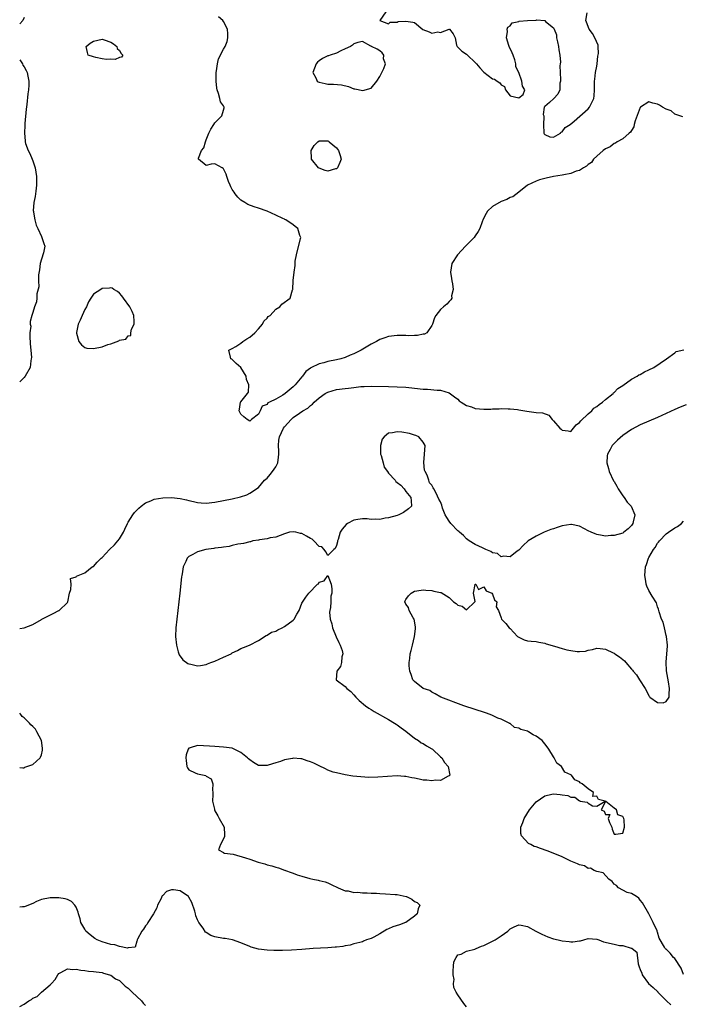
# Model space of a CAD drawing. Units: inches. Extents: x 2622000 to 2625000, y 1500000 to 1503000.
# Drawn here: x 2622000 to 2622153, y 1501104 to 1501331 of the extents above; entities that cross this region are included whole.
import ezdxf

# ---------------------------------------------------------------- set-up
doc = ezdxf.new("R2010")
doc.units = ezdxf.units.IN
doc.header["$MEASUREMENT"] = 0
doc.layers.add('LD26221500_2ft', color=162, linetype='Continuous')

msp = doc.modelspace()

# ---------------------------------------------------------------- linework, layer by layer
at = {"layer": 'LD26221500_2ft'}
for points, elevation in [([(2622001, 1501331.66), (2622000.71, 1501331), (2622000, 1501330.19)], 7776), ([(2622152.82, 1501308.82), (2622152.13, 1501309), (2622151, 1501309.37), (2622150.13, 1501310.13), (2622149, 1501310.52), (2622148.17, 1501311), (2622147.49, 1501311.49), (2622147, 1501311.68), (2622145.92, 1501311.92), (2622145, 1501312.25), (2622143.08, 1501311), (2622143.03, 1501310.97), (2622143, 1501310.91), (2622141.87, 1501307.87), (2622141.6, 1501307), (2622141.5, 1501306.5), (2622141, 1501305.64), (2622140.79, 1501305.21), (2622140.5, 1501305), (2622139, 1501303.7), (2622137.72, 1501303), (2622137.29, 1501302.71), (2622137, 1501302.65), (2622136.12, 1501301.88), (2622135, 1501301.41), (2622134.49, 1501301), (2622133, 1501299.73), (2622132.22, 1501299), (2622131.75, 1501298.25), (2622131, 1501297.77), (2622130.63, 1501297.37), (2622129.92, 1501297), (2622129, 1501296.44), (2622128.25, 1501296.25), (2622127, 1501295.74), (2622125.44, 1501295.44), (2622125, 1501295.32), (2622123.06, 1501295), (2622121.33, 1501294.67), (2622121, 1501294.55), (2622119.76, 1501294.24), (2622119, 1501293.97), (2622117, 1501293.03), (2622115, 1501291.38), (2622113.63, 1501290.37), (2622113, 1501290.2), (2622112.26, 1501289.74), (2622111, 1501289.28), (2622109, 1501288.08), (2622107.85, 1501287), (2622107.5, 1501286.5), (2622106.82, 1501285.18), (2622106.59, 1501284.59), (2622106.01, 1501283), (2622105.69, 1501282.31), (2622105, 1501281.34), (2622104.73, 1501281), (2622102.78, 1501279), (2622100.88, 1501277), (2622099.6, 1501275), (2622099.26, 1501273), (2622099.48, 1501271.48), (2622099.56, 1501271), (2622099.73, 1501270.27), (2622099.88, 1501269), (2622099.54, 1501267.55), (2622099.57, 1501267), (2622099.4, 1501266.6), (2622099, 1501266.19), (2622098.44, 1501265.56), (2622097.67, 1501265), (2622097, 1501264.38), (2622095.87, 1501263), (2622095.58, 1501262.42), (2622095.17, 1501261), (2622095, 1501260.66), (2622093.83, 1501259), (2622093.32, 1501258.68), (2622093, 1501258.64), (2622091.65, 1501258.35), (2622091, 1501258.37), (2622089.68, 1501258.32), (2622089, 1501258.37), (2622087, 1501258.39), (2622085, 1501258.15), (2622084.17, 1501257.83), (2622083, 1501257.45), (2622082.25, 1501257), (2622081, 1501256.37), (2622078.66, 1501255), (2622077, 1501254.17), (2622076.18, 1501253.82), (2622075, 1501253.31), (2622074.01, 1501253), (2622073, 1501252.74), (2622071, 1501252.35), (2622070.06, 1501252.06), (2622069, 1501251.82), (2622067.11, 1501250.89), (2622067, 1501250.8), (2622065.95, 1501250.05), (2622065.18, 1501249), (2622065, 1501248.82), (2622063.46, 1501247), (2622063, 1501246.57), (2622061.18, 1501245), (2622060.64, 1501244.64), (2622059, 1501243.72), (2622057.55, 1501243), (2622057.19, 1501242.81), (2622057, 1501242.49), (2622055.91, 1501242.09), (2622055.43, 1501241), (2622055, 1501240.22), (2622053.4, 1501239), (2622053, 1501238.65), (2622052.41, 1501239), (2622051.62, 1501239.62), (2622051, 1501240.26), (2622050.58, 1501241), (2622050.62, 1501241.38), (2622050.9, 1501243), (2622051, 1501243.08), (2622052.48, 1501245), (2622052.7, 1501245.3), (2622052.79, 1501247), (2622052.26, 1501248.26), (2622052.16, 1501249), (2622051, 1501250.99), (2622049.9, 1501251.9), (2622049, 1501252.87), (2622048.89, 1501252.89), (2622048.69, 1501253), (2622048.62, 1501253.38), (2622048.19, 1501255), (2622049, 1501255.37), (2622049.85, 1501255.85), (2622051, 1501256.63), (2622051.45, 1501257), (2622052.38, 1501257.62), (2622053, 1501257.95), (2622054.22, 1501259), (2622055, 1501259.87), (2622055.98, 1501261), (2622056.3, 1501261.7), (2622057, 1501262.34), (2622057.27, 1501262.73), (2622057.69, 1501263), (2622059, 1501264.41), (2622059.96, 1501265), (2622060.41, 1501265.59), (2622062.33, 1501267), (2622062.86, 1501268.86), (2622062.92, 1501269), (2622063.05, 1501271.05), (2622063.25, 1501273), (2622063.5, 1501274.5), (2622063.47, 1501275), (2622063.48, 1501275.48), (2622063.78, 1501277), (2622064.75, 1501280.75), (2622064.77, 1501281), (2622064.6, 1501281.4), (2622064.11, 1501283), (2622063.49, 1501283.49), (2622063, 1501283.91), (2622061.31, 1501285), (2622061.1, 1501285.1), (2622061, 1501285.17), (2622060.64, 1501285.36), (2622059, 1501286.13), (2622057, 1501287.01), (2622055, 1501287.76), (2622054.07, 1501288.07), (2622052.6, 1501288.6), (2622051.86, 1501289), (2622051, 1501289.54), (2622050.24, 1501290.24), (2622049.66, 1501291), (2622049.39, 1501291.39), (2622049, 1501292.05), (2622048.68, 1501292.68), (2622048.5, 1501293), (2622048.12, 1501293.88), (2622047.74, 1501295), (2622047.57, 1501295.57), (2622047, 1501296.76), (2622046.9, 1501296.9), (2622046.63, 1501297), (2622045, 1501297.95), (2622044.16, 1501297.84), (2622043, 1501297.59), (2622041.24, 1501299), (2622041.24, 1501299.24), (2622041.92, 1501301), (2622042.4, 1501301.6), (2622042.79, 1501303), (2622043, 1501303.47), (2622043.58, 1501305), (2622044.07, 1501305.93), (2622044.72, 1501307), (2622045, 1501307.38), (2622046.59, 1501309), (2622047, 1501310.29), (2622047.11, 1501310.89), (2622047.11, 1501311), (2622047.07, 1501311.07), (2622047, 1501311.3), (2622046.27, 1501312.27), (2622046.13, 1501313), (2622045.85, 1501314.15), (2622045.48, 1501315), (2622045.4, 1501315.4), (2622045.25, 1501317), (2622045.27, 1501317.27), (2622045.29, 1501319), (2622045.39, 1501319.39), (2622045.59, 1501321), (2622045.85, 1501322.15), (2622047, 1501324.38), (2622047.38, 1501325), (2622047.83, 1501326.17), (2622047.98, 1501327), (2622047.93, 1501327.93), (2622047.9, 1501329), (2622047, 1501330.74), (2622046.8, 1501331), (2622045.8, 1501331.8)], 7776), ([(2622084.42, 1501333), (2622082.98, 1501331), (2622083, 1501330.97), (2622083.02, 1501330.98), (2622085, 1501330.24), (2622085.4, 1501330.6), (2622087, 1501330.64), (2622087.26, 1501330.74), (2622089, 1501330.85), (2622090.61, 1501330.61), (2622091, 1501330.5), (2622092.93, 1501328.93), (2622094.37, 1501328.37), (2622095, 1501328.06), (2622096.36, 1501328.36), (2622097, 1501328.21), (2622098.97, 1501329.03), (2622099.06, 1501329), (2622099.93, 1501327.93), (2622100.37, 1501327), (2622100.7, 1501325.3), (2622100.8, 1501325), (2622100.92, 1501324.92), (2622101.93, 1501323.93), (2622103, 1501323.21), (2622103.19, 1501323), (2622105, 1501321.34), (2622105.25, 1501321), (2622106.07, 1501320.07), (2622107, 1501319.1), (2622109, 1501317.55), (2622109.46, 1501317.46), (2622110.05, 1501317), (2622110.64, 1501316.64), (2622111, 1501316.13), (2622111.75, 1501315.75), (2622111.99, 1501315), (2622113, 1501313.59), (2622115, 1501313.14), (2622116.05, 1501313.95), (2622116.38, 1501315), (2622115.86, 1501315.86), (2622115.75, 1501317), (2622115, 1501319.04), (2622114.33, 1501320.33), (2622114.35, 1501321), (2622114.09, 1501321.91), (2622113.71, 1501323), (2622113.5, 1501323.5), (2622112.84, 1501325), (2622112.74, 1501325.26), (2622112.2, 1501327), (2622112.42, 1501328.42), (2622112.37, 1501329), (2622112.51, 1501329.49), (2622113, 1501329.78), (2622113.53, 1501330.47), (2622115, 1501330.8), (2622115.13, 1501330.87), (2622117, 1501331), (2622119, 1501331.1), (2622119.11, 1501331.11), (2622121, 1501330.98), (2622121.21, 1501330.79), (2622123, 1501329.32), (2622123.17, 1501329), (2622123.69, 1501327.69), (2622123.74, 1501327), (2622123.91, 1501326.09), (2622124.15, 1501325), (2622124.23, 1501324.23), (2622124.45, 1501323), (2622124.6, 1501321.4), (2622124.58, 1501321), (2622124.52, 1501320.52), (2622124.56, 1501319), (2622124.65, 1501317.35), (2622124.61, 1501317), (2622124.51, 1501316.51), (2622124.46, 1501315), (2622124.02, 1501313.98), (2622123.12, 1501313), (2622122.08, 1501312.07), (2622121, 1501311.2), (2622120.88, 1501311), (2622120.67, 1501309.33), (2622120.77, 1501309), (2622120.78, 1501308.78), (2622120.69, 1501307), (2622120.78, 1501305), (2622120.86, 1501304.86), (2622121, 1501304.68), (2622122.19, 1501304.19), (2622123, 1501304.08), (2622124.6, 1501305), (2622124.75, 1501305.25), (2622125, 1501305.3), (2622125.69, 1501306.31), (2622126.84, 1501307), (2622127.78, 1501307.78), (2622131, 1501310.63), (2622131.35, 1501311), (2622131.64, 1501311.64), (2622132.3, 1501313), (2622132.39, 1501313.61), (2622132.45, 1501315), (2622132.46, 1501316.46), (2622132.48, 1501317), (2622132.52, 1501317.48), (2622132.71, 1501319), (2622133, 1501320.43), (2622133.08, 1501321), (2622133.25, 1501322.75), (2622133.37, 1501323.37), (2622133.32, 1501325), (2622133.32, 1501325.32), (2622132.57, 1501327), (2622131.99, 1501327.99), (2622131.26, 1501329), (2622130.64, 1501330.64), (2622130.48, 1501331), (2622130.76, 1501332.76)], 7774), ([(2622000, 1501321.94), (2622000.65, 1501321), (2622000.73, 1501320.73), (2622001, 1501320.31), (2622001.49, 1501319.49), (2622001.7, 1501319), (2622001.85, 1501318.15), (2622002.09, 1501317), (2622002.07, 1501316.07), (2622002.03, 1501315), (2622001.89, 1501314.11), (2622001.65, 1501311.65), (2622001.47, 1501310.53), (2622001.22, 1501307.22), (2622001.16, 1501306.84), (2622001.07, 1501305), (2622001.24, 1501303.24), (2622001.24, 1501303), (2622001.34, 1501302.66), (2622001.94, 1501301), (2622002.32, 1501300.32), (2622002.86, 1501299), (2622003, 1501298.62), (2622003.54, 1501297), (2622003.88, 1501295), (2622003.89, 1501294.11), (2622003.88, 1501293), (2622003.68, 1501291.68), (2622003.58, 1501290.42), (2622003.29, 1501289), (2622003.14, 1501287.14), (2622003.15, 1501287), (2622003.2, 1501286.8), (2622003.45, 1501285), (2622003.79, 1501283.79), (2622004.18, 1501283), (2622005, 1501281.19), (2622005.13, 1501281), (2622005.57, 1501279.57), (2622005.78, 1501279), (2622005.46, 1501277.46), (2622005, 1501276), (2622004.73, 1501275), (2622004.53, 1501273.47), (2622004.35, 1501272.35), (2622004.35, 1501271), (2622004.39, 1501269.61), (2622003.98, 1501267.98), (2622003.95, 1501267), (2622003.84, 1501266.16), (2622003.39, 1501265), (2622003, 1501263.64), (2622002.76, 1501263), (2622002.41, 1501261.59), (2622002.42, 1501261), (2622002.53, 1501260.53), (2622002.37, 1501259), (2622002.34, 1501257.66), (2622002.42, 1501257), (2622002.41, 1501256.41), (2622002.53, 1501255), (2622002.7, 1501253.3), (2622002.66, 1501253), (2622002.55, 1501252.55), (2622002.45, 1501251), (2622001.27, 1501249), (2622001, 1501248.67), (2622000, 1501247.7)], 7776), ([(2622000, 1501190.79), (2622001.03, 1501190.97), (2622001.06, 1501191), (2622003, 1501191.74), (2622005, 1501192.92), (2622005.12, 1501193), (2622007.75, 1501194.25), (2622009.05, 1501194.95), (2622009.13, 1501195), (2622011, 1501196.84), (2622011.11, 1501197), (2622011.5, 1501199), (2622011.8, 1501199.8), (2622011.84, 1501201), (2622011.69, 1501202.31), (2622013, 1501202.71), (2622013.1, 1501202.9), (2622015, 1501203.67), (2622016.7, 1501205), (2622016.88, 1501205.12), (2622017, 1501205.14), (2622017.88, 1501206.12), (2622018.78, 1501207), (2622019, 1501207.17), (2622020.71, 1501209), (2622021.87, 1501210.13), (2622022.64, 1501211), (2622023, 1501211.51), (2622023.96, 1501213), (2622024.26, 1501213.74), (2622024.81, 1501215), (2622025, 1501215.36), (2622026.04, 1501217), (2622026.47, 1501217.53), (2622027.46, 1501218.54), (2622028, 1501219), (2622029, 1501219.76), (2622030.25, 1501220.25), (2622031, 1501220.62), (2622033, 1501220.94), (2622035, 1501220.99), (2622037, 1501220.82), (2622038.45, 1501220.45), (2622039, 1501220.34), (2622040.06, 1501220.06), (2622041, 1501219.86), (2622041.79, 1501219.79), (2622043, 1501219.73), (2622045, 1501219.95), (2622047, 1501220.3), (2622049, 1501220.7), (2622050.85, 1501221.15), (2622052.33, 1501221.67), (2622053, 1501222.02), (2622055, 1501223.36), (2622056.42, 1501225), (2622057, 1501225.44), (2622057.71, 1501226.29), (2622058.24, 1501227), (2622059, 1501228.1), (2622059.47, 1501229), (2622059.66, 1501230.34), (2622059.73, 1501231), (2622059.73, 1501231.73), (2622059.61, 1501233), (2622059.74, 1501234.26), (2622059.9, 1501235), (2622060.81, 1501237), (2622061, 1501237.31), (2622062.53, 1501239), (2622063, 1501239.44), (2622064.48, 1501240.48), (2622065.28, 1501241), (2622066.4, 1501241.6), (2622067, 1501242.23), (2622067.46, 1501242.54), (2622067.86, 1501243), (2622069, 1501243.97), (2622070.43, 1501245), (2622071, 1501245.33), (2622073, 1501245.88), (2622075, 1501246.14), (2622075.8, 1501246.2), (2622077, 1501246.39), (2622078.61, 1501246.61), (2622079.37, 1501246.63), (2622081, 1501246.69), (2622085, 1501246.63), (2622087, 1501246.57), (2622089, 1501246.42), (2622089.65, 1501246.35), (2622093, 1501246.02), (2622093.98, 1501245.98), (2622096.22, 1501245.78), (2622097, 1501245.75), (2622099, 1501245.17), (2622100.19, 1501244.19), (2622101, 1501243.66), (2622101.32, 1501243.32), (2622101.76, 1501243), (2622103, 1501242.22), (2622104.11, 1501241.89), (2622105, 1501241.56), (2622107, 1501241.41), (2622108.58, 1501241.42), (2622109, 1501241.46), (2622110.53, 1501241.47), (2622111, 1501241.51), (2622112.54, 1501241.46), (2622113, 1501241.47), (2622114.73, 1501241.27), (2622115, 1501241.25), (2622116.45, 1501241), (2622116.9, 1501240.9), (2622119, 1501240.61), (2622120.5, 1501240.5), (2622121.97, 1501239.97), (2622122.69, 1501239), (2622123, 1501238.71), (2622124.5, 1501237), (2622124.77, 1501236.77), (2622125, 1501236.52), (2622126.41, 1501236.41), (2622127, 1501236.27), (2622127.63, 1501237), (2622128.24, 1501237.76), (2622129, 1501238.3), (2622129.29, 1501238.71), (2622131, 1501240.29), (2622131.86, 1501241), (2622132.35, 1501241.65), (2622133, 1501241.98), (2622133.51, 1501242.49), (2622134.29, 1501243), (2622135, 1501243.6), (2622136.78, 1501245), (2622136.87, 1501245.13), (2622137, 1501245.19), (2622137.87, 1501246.13), (2622139, 1501246.85), (2622141, 1501248.3), (2622142.28, 1501249), (2622142.71, 1501249.29), (2622143, 1501249.41), (2622144.03, 1501249.97), (2622145, 1501250.42), (2622146.13, 1501251), (2622149.09, 1501253), (2622151, 1501254.39), (2622151.33, 1501254.67), (2622153.04, 1501255.04)], 7778), ([(2622153.6, 1501242.4), (2622152.19, 1501241.81), (2622151, 1501241.29), (2622147, 1501239.45), (2622145, 1501238.63), (2622143, 1501237.78), (2622141, 1501236.68), (2622139, 1501235.3), (2622137.74, 1501234.26), (2622136.74, 1501233.26), (2622136.55, 1501233), (2622136.12, 1501232.12), (2622135.48, 1501231), (2622135.4, 1501230.6), (2622135.28, 1501229), (2622135.7, 1501227.7), (2622135.83, 1501227), (2622136.89, 1501224.89), (2622137, 1501224.73), (2622137.6, 1501223.6), (2622137.96, 1501223), (2622139, 1501221.4), (2622139.33, 1501221), (2622139.98, 1501219.98), (2622140.96, 1501219), (2622141.74, 1501217), (2622141.39, 1501215.39), (2622141.28, 1501215), (2622141, 1501214.55), (2622140.21, 1501213.79), (2622139.27, 1501213), (2622139, 1501212.81), (2622137, 1501212.26), (2622136.24, 1501212.24), (2622135, 1501212.13), (2622134.27, 1501212.27), (2622133, 1501212.46), (2622132.61, 1501212.61), (2622131.7, 1501213), (2622131, 1501213.35), (2622130.19, 1501213.81), (2622129, 1501214.44), (2622127.2, 1501214.8), (2622127, 1501214.83), (2622125, 1501214.46), (2622123.88, 1501214.12), (2622123, 1501213.81), (2622122.38, 1501213.62), (2622120.85, 1501213), (2622119, 1501212.12), (2622117.15, 1501211), (2622116.04, 1501209.96), (2622115, 1501208.91), (2622114.63, 1501208.63), (2622113, 1501207.31), (2622111.49, 1501207.49), (2622111, 1501207.34), (2622110.09, 1501208.09), (2622109, 1501208.24), (2622108.58, 1501208.58), (2622107.43, 1501209), (2622106.63, 1501209.38), (2622105, 1501210.21), (2622103.6, 1501211), (2622103.29, 1501211.29), (2622103, 1501211.51), (2622102.25, 1501212.25), (2622101.33, 1501213), (2622101.19, 1501213.19), (2622101, 1501213.36), (2622099.34, 1501215), (2622099, 1501215.56), (2622098.43, 1501216.43), (2622098.04, 1501217), (2622097.45, 1501218.55), (2622097.25, 1501219.25), (2622097, 1501220.03), (2622096.63, 1501220.63), (2622096, 1501222), (2622095.44, 1501223), (2622095.26, 1501223.26), (2622095, 1501223.84), (2622094.41, 1501224.41), (2622094.28, 1501225), (2622093.87, 1501226.13), (2622093.44, 1501227), (2622093.32, 1501227.32), (2622093.12, 1501229.12), (2622093.33, 1501231), (2622093.41, 1501233), (2622093, 1501233.74), (2622091.98, 1501235), (2622091.33, 1501235.33), (2622091, 1501235.4), (2622089.8, 1501235.8), (2622088.06, 1501236.06), (2622087, 1501236.15), (2622085.93, 1501235.93), (2622085, 1501235.87), (2622083.98, 1501235), (2622083.54, 1501234.46), (2622083.16, 1501233), (2622083.18, 1501231), (2622083.3, 1501230.7), (2622083.75, 1501229), (2622084, 1501228), (2622084.8, 1501227), (2622085, 1501226.61), (2622086.55, 1501225), (2622086.72, 1501224.72), (2622087, 1501224.45), (2622087.83, 1501223.83), (2622088.57, 1501223), (2622089, 1501222.41), (2622090.17, 1501221), (2622090.22, 1501220.22), (2622090.33, 1501219), (2622089.61, 1501218.39), (2622088.44, 1501217.56), (2622087.36, 1501217), (2622087, 1501216.88), (2622085, 1501216.35), (2622084.23, 1501216.23), (2622083, 1501215.98), (2622082.03, 1501216.03), (2622081, 1501215.97), (2622080.07, 1501216.07), (2622079, 1501216.12), (2622077.94, 1501215.94), (2622077, 1501215.82), (2622075.55, 1501215), (2622075.22, 1501214.78), (2622074.29, 1501213.71), (2622073.84, 1501213), (2622073.37, 1501211.37), (2622073.25, 1501211), (2622073.22, 1501210.78), (2622073, 1501209.93), (2622072.74, 1501209.26), (2622072.36, 1501209), (2622071, 1501207.66), (2622070.52, 1501208.52), (2622070.17, 1501209), (2622069.61, 1501209.61), (2622069, 1501209.74), (2622067.8, 1501211), (2622067.39, 1501211.39), (2622067, 1501211.55), (2622066.09, 1501212.09), (2622065, 1501212.72), (2622064.71, 1501212.71), (2622063.62, 1501213), (2622063, 1501213.14), (2622062.19, 1501213), (2622061, 1501212.67), (2622059, 1501211.91), (2622057.69, 1501211.69), (2622057, 1501211.48), (2622055.25, 1501211.25), (2622055, 1501211.18), (2622053.73, 1501211), (2622053.17, 1501210.83), (2622053, 1501210.83), (2622051.6, 1501210.4), (2622051, 1501210.37), (2622050.28, 1501210.28), (2622049, 1501209.94), (2622048.27, 1501209.73), (2622047, 1501209.59), (2622046.52, 1501209.48), (2622045, 1501209.31), (2622044.74, 1501209.26), (2622042.87, 1501209), (2622041, 1501208.52), (2622039.9, 1501207.9), (2622039, 1501207.45), (2622038.56, 1501207), (2622038.25, 1501206.25), (2622037.69, 1501205), (2622037.44, 1501203.44), (2622037.34, 1501203), (2622037.29, 1501202.71), (2622036.89, 1501199), (2622036.19, 1501193), (2622035.99, 1501191), (2622035.91, 1501189), (2622036.1, 1501187), (2622036.53, 1501185.47), (2622036.65, 1501185), (2622036.75, 1501184.75), (2622037.56, 1501183.56), (2622038.74, 1501182.74), (2622039, 1501182.64), (2622039.43, 1501182.57), (2622041, 1501182.2), (2622041.68, 1501182.32), (2622043, 1501182.5), (2622043.32, 1501182.68), (2622044.03, 1501183), (2622045, 1501183.32), (2622047, 1501184.2), (2622048.72, 1501185), (2622049, 1501185.18), (2622050.22, 1501185.78), (2622051, 1501186.22), (2622051.57, 1501186.43), (2622052.96, 1501187), (2622055, 1501188.07), (2622056.82, 1501189.18), (2622057, 1501189.24), (2622058.06, 1501189.94), (2622059, 1501190.21), (2622059.48, 1501190.52), (2622060.51, 1501191), (2622061, 1501191.25), (2622063, 1501192.77), (2622063.26, 1501193), (2622063.89, 1501194.11), (2622064.41, 1501195), (2622065, 1501196.64), (2622065.94, 1501198.06), (2622066.67, 1501199), (2622068.66, 1501201), (2622068.86, 1501201.14), (2622069, 1501201.48), (2622070.16, 1501201.84), (2622071, 1501203.06), (2622071.75, 1501201), (2622071.93, 1501199.93), (2622071.94, 1501199), (2622071.7, 1501198.3), (2622071.69, 1501197), (2622071.64, 1501195.64), (2622071.47, 1501195), (2622071.43, 1501194.57), (2622071.55, 1501193), (2622071.9, 1501191.9), (2622072.06, 1501191), (2622072.93, 1501188.93), (2622073.56, 1501187.56), (2622073.84, 1501187), (2622074.28, 1501185.72), (2622074.45, 1501185), (2622074.25, 1501184.25), (2622074.18, 1501183), (2622073.91, 1501182.09), (2622073.08, 1501181), (2622072.97, 1501179), (2622075, 1501177.47), (2622075.42, 1501177), (2622076.3, 1501176.3), (2622077, 1501175.55), (2622077.45, 1501175), (2622078.23, 1501174.23), (2622079.66, 1501173), (2622080.44, 1501172.44), (2622081, 1501172.12), (2622081.68, 1501171.68), (2622085, 1501169.83), (2622086.4, 1501169), (2622086.75, 1501168.75), (2622087, 1501168.63), (2622087.89, 1501167.89), (2622089, 1501167.15), (2622091, 1501165.56), (2622091.89, 1501165), (2622092.49, 1501164.49), (2622093, 1501164.3), (2622093.79, 1501163.79), (2622095, 1501163.11), (2622095.15, 1501163), (2622097, 1501161.24), (2622097.28, 1501161), (2622097.89, 1501159.89), (2622098.75, 1501159), (2622099.11, 1501157), (2622099, 1501156.85), (2622098.77, 1501156.77), (2622097, 1501155.75), (2622095.82, 1501155.82), (2622095, 1501155.66), (2622093.84, 1501155.84), (2622093, 1501155.88), (2622092.05, 1501156.05), (2622091, 1501156.3), (2622090.37, 1501156.37), (2622089, 1501156.72), (2622088.72, 1501156.72), (2622087, 1501156.85), (2622082.51, 1501156.51), (2622080.48, 1501156.48), (2622078.59, 1501156.59), (2622076.8, 1501156.8), (2622075, 1501157.09), (2622073, 1501157.51), (2622072.27, 1501157.73), (2622071, 1501158.17), (2622070.46, 1501158.46), (2622069, 1501159.12), (2622067.76, 1501159.76), (2622067, 1501160.11), (2622066.29, 1501160.29), (2622065, 1501160.79), (2622064.76, 1501160.76), (2622063, 1501160.9), (2622062.85, 1501160.85), (2622061, 1501160.5), (2622060.14, 1501160.14), (2622059, 1501159.86), (2622057.27, 1501159.27), (2622057, 1501159.22), (2622055.2, 1501159.2), (2622055, 1501159.21), (2622053.9, 1501159.9), (2622053, 1501160.53), (2622052.74, 1501160.74), (2622052.53, 1501161), (2622051, 1501162.19), (2622049.42, 1501163), (2622049.14, 1501163.14), (2622049, 1501163.19), (2622047, 1501163.48), (2622045, 1501163.62), (2622043.72, 1501163.72), (2622041, 1501163.84), (2622039.27, 1501163.27), (2622039, 1501163.22), (2622038.86, 1501163), (2622038.34, 1501161.66), (2622038.26, 1501161), (2622038.36, 1501160.36), (2622038.52, 1501159), (2622038.69, 1501158.69), (2622039, 1501158.26), (2622040.43, 1501157.57), (2622041, 1501157.31), (2622042.9, 1501156.9), (2622043, 1501156.8), (2622044.14, 1501156.14), (2622044.53, 1501155), (2622044.41, 1501153.59), (2622044.51, 1501153), (2622044.54, 1501152.54), (2622044.47, 1501151), (2622044.86, 1501149.14), (2622044.9, 1501149), (2622045, 1501148.79), (2622045.66, 1501147.66), (2622046, 1501147), (2622047.16, 1501145), (2622047.22, 1501143.22), (2622047.17, 1501142.83), (2622047, 1501142.31), (2622046.28, 1501141), (2622045.8, 1501139.8), (2622047, 1501139.2), (2622047.04, 1501139.04), (2622047.21, 1501139), (2622049.21, 1501138.79), (2622052.03, 1501137.97), (2622053, 1501137.62), (2622054.97, 1501136.97), (2622056.53, 1501136.53), (2622057, 1501136.36), (2622058.12, 1501136.12), (2622059, 1501135.77), (2622059.66, 1501135.66), (2622061, 1501135.08), (2622061.07, 1501135.07), (2622061.23, 1501135), (2622062.58, 1501134.58), (2622063, 1501134.4), (2622063.95, 1501134.05), (2622065, 1501133.74), (2622066.85, 1501133.15), (2622067.52, 1501133), (2622068.78, 1501132.78), (2622069, 1501132.7), (2622070.42, 1501132.42), (2622071, 1501132.18), (2622071.82, 1501131.82), (2622073.36, 1501131), (2622075, 1501130.34), (2622075.68, 1501130.32), (2622077, 1501129.98), (2622077.96, 1501130.04), (2622079, 1501129.86), (2622080.09, 1501129.91), (2622081, 1501129.77), (2622082.2, 1501129.8), (2622083, 1501129.69), (2622084.32, 1501129.68), (2622086.52, 1501129.48), (2622087, 1501129.46), (2622089.03, 1501129.03), (2622089.11, 1501129), (2622090.38, 1501128.38), (2622091, 1501127.86), (2622091.61, 1501127.61), (2622092.21, 1501127), (2622091.81, 1501126.19), (2622091.63, 1501125), (2622091, 1501124.5), (2622089, 1501123.04), (2622088.93, 1501123), (2622087.53, 1501122.47), (2622085.99, 1501122.01), (2622085, 1501121.55), (2622084.58, 1501121.42), (2622083, 1501120.4), (2622081.65, 1501119.65), (2622081, 1501119.33), (2622079.93, 1501119), (2622079.27, 1501118.73), (2622079, 1501118.57), (2622078.41, 1501118.41), (2622077, 1501118.08), (2622076.18, 1501117.82), (2622075, 1501117.69), (2622074.48, 1501117.52), (2622073, 1501117.38), (2622072.67, 1501117.33), (2622071, 1501117.2), (2622067.64, 1501117), (2622065, 1501116.8), (2622062.64, 1501116.64), (2622060.57, 1501116.57), (2622058.57, 1501116.57), (2622057, 1501116.63), (2622055, 1501116.88), (2622053.38, 1501117.38), (2622053, 1501117.48), (2622051, 1501118.36), (2622049.07, 1501119.07), (2622047.36, 1501119.36), (2622047, 1501119.36), (2622045, 1501119.73), (2622044.05, 1501120.05), (2622043, 1501120.76), (2622042.84, 1501120.84), (2622042.31, 1501121.69), (2622041.32, 1501123), (2622041.19, 1501123.19), (2622041, 1501123.68), (2622040.56, 1501124.56), (2622040.53, 1501125), (2622040.36, 1501125.64), (2622039.68, 1501127.68), (2622039, 1501128.85), (2622038.88, 1501129), (2622037, 1501130.37), (2622035.42, 1501130.58), (2622035, 1501130.54), (2622033.82, 1501130.18), (2622033, 1501129.25), (2622032.85, 1501129.15), (2622032.76, 1501129), (2622032.57, 1501128.57), (2622031.78, 1501127), (2622031.57, 1501126.43), (2622030.82, 1501125), (2622029.51, 1501123), (2622029.35, 1501122.65), (2622029, 1501122.3), (2622028.52, 1501121.48), (2622028.18, 1501121), (2622027.16, 1501119.16), (2622027.1, 1501119), (2622027.11, 1501118.89), (2622027, 1501118.71), (2622026.63, 1501117.37), (2622025, 1501117.22), (2622024.85, 1501117.15), (2622023, 1501117.5), (2622021.89, 1501117.89), (2622021, 1501117.99), (2622019, 1501118.58), (2622017.84, 1501119), (2622017.33, 1501119.33), (2622016.21, 1501120.21), (2622015.26, 1501121), (2622015, 1501121.48), (2622014.12, 1501123), (2622013.9, 1501123.9), (2622013.53, 1501125), (2622013.44, 1501125.44), (2622013, 1501126.54), (2622012.72, 1501127), (2622011.9, 1501127.9), (2622011, 1501128.3), (2622010.49, 1501128.49), (2622009, 1501128.71), (2622008.73, 1501128.73), (2622007, 1501128.74), (2622005, 1501128.36), (2622003.88, 1501127.88), (2622003, 1501127.45), (2622001.29, 1501126.71), (2622001, 1501126.65), (2622000.65, 1501126.65), (2622000, 1501126.6)], 7780), ([(2622153.01, 1501111.01), (2622152.47, 1501112.47), (2622151, 1501114.76), (2622150.71, 1501115), (2622149.93, 1501115.93), (2622149, 1501116.86), (2622148.9, 1501116.9), (2622148.79, 1501117), (2622148.62, 1501117.37), (2622147.41, 1501119.41), (2622147, 1501120.82), (2622146.94, 1501120.94), (2622146.94, 1501121), (2622146.91, 1501121.09), (2622146.03, 1501123), (2622144.97, 1501125), (2622143.54, 1501127.54), (2622143, 1501128.22), (2622142.68, 1501128.68), (2622142.14, 1501129), (2622141, 1501129.75), (2622140.02, 1501129.98), (2622139, 1501130.45), (2622138.04, 1501131), (2622137.54, 1501131.54), (2622137, 1501131.86), (2622136.51, 1501132.51), (2622135.76, 1501133), (2622134.48, 1501134.48), (2622133, 1501134.76), (2622132.36, 1501135), (2622131.55, 1501135.55), (2622131, 1501135.51), (2622130.13, 1501136.13), (2622129, 1501136.33), (2622128.59, 1501136.59), (2622127.42, 1501137), (2622127, 1501137.2), (2622126.69, 1501137.31), (2622125, 1501138.14), (2622122.92, 1501139), (2622121.58, 1501139.58), (2622120.06, 1501140.06), (2622119, 1501140.49), (2622118.57, 1501140.57), (2622117.78, 1501141), (2622117.25, 1501141.25), (2622115.68, 1501143), (2622115.52, 1501143.52), (2622115.5, 1501145), (2622115.94, 1501146.06), (2622116.24, 1501147), (2622117.49, 1501149), (2622119, 1501150.84), (2622121, 1501152.27), (2622122.61, 1501152.61), (2622123, 1501152.66), (2622124.57, 1501152.57), (2622125, 1501152.43), (2622126.32, 1501152.32), (2622127, 1501151.93), (2622127.96, 1501151.96), (2622129, 1501151.08), (2622129.12, 1501151.13), (2622129.17, 1501151), (2622130.75, 1501150.75), (2622131, 1501150.56), (2622132.05, 1501149.95), (2622133, 1501149.88), (2622134.93, 1501151), (2622133.41, 1501151.41), (2622133, 1501152.17), (2622132.11, 1501152.11), (2622132.26, 1501153), (2622131, 1501153.88), (2622129.63, 1501155), (2622129.2, 1501155.2), (2622129, 1501155.45), (2622127.91, 1501155.91), (2622127.16, 1501157), (2622127, 1501157.11), (2622125.67, 1501157.67), (2622124.9, 1501159), (2622123.78, 1501159.78), (2622123.19, 1501161), (2622123, 1501161.21), (2622121.91, 1501163), (2622121.56, 1501163.56), (2622121, 1501164.26), (2622120.44, 1501165), (2622119, 1501166.01), (2622118.32, 1501166.32), (2622117.26, 1501167), (2622117, 1501167.11), (2622115.52, 1501167.52), (2622115, 1501167.87), (2622114.02, 1501168.02), (2622113, 1501168.9), (2622112.91, 1501168.91), (2622112.82, 1501169), (2622111, 1501169.89), (2622110.18, 1501170.18), (2622109, 1501170.78), (2622108.46, 1501171), (2622107.37, 1501171.37), (2622102.32, 1501173), (2622097.09, 1501175), (2622095.79, 1501175.79), (2622095, 1501176.14), (2622094.5, 1501176.5), (2622093, 1501177.02), (2622091, 1501178.56), (2622090.64, 1501179), (2622090.24, 1501180.24), (2622089.9, 1501181), (2622089.78, 1501182.22), (2622089.78, 1501183), (2622089.93, 1501183.93), (2622090.01, 1501185), (2622090.22, 1501185.78), (2622090.49, 1501187), (2622091, 1501189), (2622091.25, 1501190.75), (2622091.23, 1501191.23), (2622090.91, 1501193), (2622090.7, 1501193.3), (2622089.73, 1501195), (2622089.62, 1501195.62), (2622089, 1501196.45), (2622088.79, 1501197), (2622088.83, 1501197.17), (2622089, 1501197.53), (2622089.64, 1501198.36), (2622090.22, 1501199), (2622091, 1501199.46), (2622091.49, 1501199.49), (2622093, 1501199.71), (2622093.62, 1501199.62), (2622095, 1501199.54), (2622095.46, 1501199.46), (2622097, 1501199.12), (2622097.11, 1501199.11), (2622099, 1501197.95), (2622099.96, 1501197), (2622100.56, 1501196.56), (2622101, 1501196.18), (2622101.96, 1501195.96), (2622103, 1501195.13), (2622104.93, 1501197), (2622104.94, 1501197.06), (2622104.56, 1501199), (2622104.96, 1501200.96), (2622104.94, 1501201), (2622104.97, 1501201.03), (2622105.09, 1501201), (2622105.77, 1501199.77), (2622107, 1501200.42), (2622107.51, 1501199.51), (2622108.78, 1501199), (2622109, 1501198.76), (2622109.45, 1501197.45), (2622109.98, 1501197), (2622109.82, 1501195.82), (2622110.33, 1501195), (2622111, 1501193.3), (2622111.07, 1501193), (2622112, 1501192), (2622112.81, 1501191), (2622113, 1501190.85), (2622114.74, 1501189), (2622114.88, 1501188.88), (2622115, 1501188.79), (2622116.23, 1501188.23), (2622117, 1501188.01), (2622117.88, 1501187.88), (2622119, 1501187.8), (2622119.65, 1501187.65), (2622121, 1501187.43), (2622121.31, 1501187.31), (2622123.27, 1501186.73), (2622125, 1501186.19), (2622126.08, 1501185.92), (2622127, 1501185.72), (2622128.46, 1501185.54), (2622129, 1501185.52), (2622130.38, 1501185.62), (2622131, 1501185.79), (2622132.02, 1501185.98), (2622133, 1501186.29), (2622133.77, 1501186.23), (2622135, 1501186.08), (2622136.76, 1501185.24), (2622137, 1501185.12), (2622137.18, 1501185), (2622138.25, 1501184.25), (2622139.35, 1501183.35), (2622139.67, 1501183), (2622141, 1501181.44), (2622141.21, 1501181.21), (2622141.37, 1501181), (2622142.12, 1501180.12), (2622142.87, 1501179), (2622144.15, 1501177), (2622144.46, 1501176.46), (2622145, 1501175.28), (2622145.15, 1501175.15), (2622145.2, 1501175), (2622147, 1501173.75), (2622148.3, 1501173.7), (2622149, 1501173.98), (2622149.71, 1501175), (2622149.69, 1501175.69), (2622149.78, 1501177), (2622149.49, 1501178.51), (2622149.06, 1501181.06), (2622149.02, 1501183.02), (2622149.18, 1501185), (2622149.28, 1501186.72), (2622149.27, 1501187), (2622149.06, 1501189), (2622149, 1501189.23), (2622148.59, 1501191), (2622148.26, 1501192.26), (2622147.95, 1501193), (2622147.34, 1501194.66), (2622147.24, 1501195.24), (2622147, 1501195.79), (2622146.73, 1501196.73), (2622145.76, 1501198.24), (2622145, 1501199.54), (2622144.55, 1501200.55), (2622144.38, 1501201), (2622144.27, 1501201.73), (2622144.04, 1501203), (2622144.24, 1501205), (2622144.44, 1501205.56), (2622144.92, 1501207), (2622145, 1501207.17), (2622146.1, 1501209), (2622146.49, 1501209.51), (2622147, 1501210.48), (2622147.25, 1501210.75), (2622147.42, 1501211), (2622149, 1501212.62), (2622149.51, 1501213), (2622151, 1501213.99), (2622151.64, 1501214.36), (2622152.52, 1501215), (2622153, 1501215.57)], 7782), ([(2622000, 1501158.79), (2622000.71, 1501158.71), (2622001, 1501158.69), (2622001.18, 1501158.82), (2622003, 1501159.46), (2622004.71, 1501161), (2622004.82, 1501161.18), (2622005, 1501161.71), (2622005.23, 1501162.77), (2622005.25, 1501163), (2622005.23, 1501163.23), (2622004.99, 1501165), (2622003.97, 1501167), (2622003.62, 1501167.62), (2622003, 1501168.21), (2622002.58, 1501168.57), (2622002.23, 1501169), (2622001, 1501170.24), (2622000.54, 1501170.54), (2622000.27, 1501171), (2622000, 1501171.29)], 7778), ([(2622103, 1501103.56), (2622102.34, 1501104.34), (2622101, 1501106.33), (2622100.58, 1501107), (2622100.04, 1501108.04), (2622100, 1501109), (2622100.1, 1501109.9), (2622099.9, 1501111), (2622099.92, 1501111.92), (2622099.98, 1501113), (2622100.06, 1501113.94), (2622100.56, 1501115), (2622101, 1501115.58), (2622101.77, 1501115.77), (2622103, 1501116.42), (2622104.88, 1501116.88), (2622105.19, 1501117), (2622106.46, 1501117.54), (2622107, 1501117.74), (2622109, 1501118.7), (2622109.58, 1501119), (2622111, 1501119.93), (2622112.5, 1501121), (2622112.75, 1501121.25), (2622113, 1501121.54), (2622113.94, 1501122.06), (2622115, 1501122.52), (2622115.57, 1501122.43), (2622117, 1501122.11), (2622118.93, 1501121), (2622120.31, 1501120.31), (2622121, 1501120.04), (2622121.72, 1501119.72), (2622123, 1501119.29), (2622124.07, 1501119), (2622125, 1501118.78), (2622126.64, 1501118.64), (2622127, 1501118.56), (2622127.46, 1501118.55), (2622129, 1501118.77), (2622129.22, 1501118.78), (2622129.98, 1501119), (2622131, 1501119.33), (2622133, 1501119.22), (2622133.49, 1501119), (2622134.58, 1501118.58), (2622137, 1501118.01), (2622138.25, 1501117.75), (2622139, 1501117.76), (2622140.91, 1501117.09), (2622141.09, 1501117.09), (2622141.16, 1501117), (2622142.2, 1501116.2), (2622142.51, 1501113.49), (2622142.79, 1501112.79), (2622143, 1501112.17), (2622143.37, 1501111.37), (2622143.43, 1501111), (2622144.89, 1501109), (2622146.01, 1501108.01), (2622147.05, 1501107.05), (2622147.08, 1501107), (2622149.05, 1501105), (2622150.08, 1501104.08)], 7782), ([(2622000, 1501103.63), (2622001, 1501104.2), (2622002.1, 1501105), (2622002.71, 1501105.29), (2622003, 1501105.56), (2622004.01, 1501105.99), (2622005, 1501107), (2622007, 1501108.64), (2622007.32, 1501109), (2622008.14, 1501109.86), (2622008.82, 1501111), (2622009, 1501111.26), (2622009.48, 1501111.48), (2622011, 1501112.36), (2622012.22, 1501112.22), (2622013, 1501112.28), (2622014.06, 1501112.06), (2622015, 1501111.99), (2622015.85, 1501111.85), (2622017, 1501111.74), (2622017.63, 1501111.63), (2622019, 1501111.47), (2622019.34, 1501111.34), (2622020.68, 1501111), (2622021, 1501110.9), (2622022.05, 1501110.05), (2622023, 1501109.66), (2622023.7, 1501109), (2622024.32, 1501108.32), (2622025, 1501107.93), (2622025.43, 1501107.43), (2622025.92, 1501107), (2622028.04, 1501105), (2622028.44, 1501104.43), (2622029, 1501103.92)], 7782)]:
    msp.add_lwpolyline(points, dxfattribs=dict(at, elevation=elevation))
for points, elevation in [([(2622017, 1501322.58), (2622015.8, 1501323), (2622015.61, 1501323.61), (2622015.34, 1501325), (2622016.24, 1501325.76), (2622017, 1501326.26), (2622019, 1501326.71), (2622019.48, 1501326.52), (2622021, 1501326), (2622021.62, 1501325.62), (2622022.4, 1501325), (2622022.5, 1501324.5), (2622023, 1501324.05), (2622023.39, 1501323.39), (2622023.78, 1501323), (2622023.48, 1501322.52), (2622023, 1501322.44), (2622022.02, 1501321.98), (2622021, 1501322.08), (2622020.01, 1501321.99), (2622019, 1501322.19), (2622017.57, 1501322.43)], 7776), ([(2622083.57, 1501323.57), (2622083, 1501323.97), (2622082.42, 1501324.42), (2622081.05, 1501325), (2622081, 1501325.08), (2622080.89, 1501325.11), (2622079, 1501326.16), (2622077.94, 1501325.94), (2622077, 1501325.61), (2622076.69, 1501325.31), (2622076.27, 1501325), (2622075, 1501324.46), (2622073.99, 1501323.99), (2622073, 1501323.48), (2622071.58, 1501323), (2622071.13, 1501322.87), (2622071, 1501322.86), (2622069.79, 1501322.21), (2622069, 1501321.73), (2622068.63, 1501321.37), (2622068.36, 1501321), (2622067.56, 1501319), (2622068.26, 1501317.74), (2622068.56, 1501317), (2622068.82, 1501316.82), (2622069, 1501316.78), (2622070.43, 1501316.43), (2622071, 1501316.35), (2622072.31, 1501316.31), (2622074.14, 1501316.14), (2622075.76, 1501315.76), (2622077, 1501315.27), (2622077.27, 1501315.27), (2622079.11, 1501314.88), (2622081, 1501315.41), (2622082.34, 1501317), (2622083, 1501318.07), (2622083.31, 1501318.69), (2622083.44, 1501319), (2622083.91, 1501319.91), (2622084.3, 1501321), (2622083.88, 1501322.12), (2622083.89, 1501323)], 7774), ([(2622067.25, 1501299.25), (2622067.21, 1501301), (2622067.86, 1501302.14), (2622068.7, 1501303), (2622069, 1501303.22), (2622071, 1501303.26), (2622071.17, 1501303.17), (2622071.35, 1501303), (2622073, 1501301.63), (2622073.46, 1501301), (2622073.87, 1501299.87), (2622074.08, 1501299), (2622073.78, 1501298.22), (2622073.21, 1501297), (2622073, 1501296.82), (2622072.77, 1501296.77), (2622071, 1501296.28), (2622070.43, 1501296.43), (2622069, 1501296.93), (2622068.88, 1501297), (2622067.24, 1501299)], 7776), ([(2622025.8, 1501259.8), (2622026.4, 1501261), (2622026.41, 1501261.59), (2622026.34, 1501263), (2622025.93, 1501263.93), (2622025.41, 1501265), (2622023.96, 1501267), (2622023.54, 1501267.54), (2622023, 1501268.13), (2622022.54, 1501268.54), (2622021.73, 1501269), (2622021.28, 1501269.28), (2622021, 1501269.37), (2622020.72, 1501269.28), (2622019, 1501269.19), (2622018.67, 1501269), (2622017, 1501267.89), (2622016.37, 1501267), (2622015.84, 1501266.16), (2622015.38, 1501265), (2622015, 1501264.38), (2622014.4, 1501263), (2622013.9, 1501261.9), (2622013.51, 1501261), (2622013.07, 1501259.07), (2622013.07, 1501259), (2622013.12, 1501258.88), (2622013.61, 1501257), (2622014.22, 1501256.22), (2622015, 1501255.57), (2622015.47, 1501255.47), (2622017, 1501255.35), (2622019, 1501255.79), (2622020.28, 1501256.28), (2622021, 1501256.46), (2622022.83, 1501257.17), (2622023, 1501257.31), (2622024.46, 1501257.54), (2622025, 1501258.26), (2622025.65, 1501258.35), (2622025.64, 1501259)], 7778), ([(2622136.53, 1501144.53), (2622137, 1501143.36), (2622137.36, 1501143.36), (2622139, 1501143.66), (2622139.37, 1501145), (2622139.28, 1501146.72), (2622139.22, 1501147), (2622139.13, 1501147.13), (2622139, 1501147.44), (2622137.83, 1501147.83), (2622137.53, 1501149), (2622137, 1501149.43), (2622135.1, 1501150.9), (2622135, 1501150.9), (2622134.02, 1501149), (2622134.68, 1501148.68), (2622135, 1501147.94), (2622135.97, 1501147.97), (2622135.65, 1501147), (2622135.94, 1501146.06), (2622136.44, 1501145)], 7782)]:
    msp.add_lwpolyline(points, close=True, dxfattribs=dict(at, elevation=elevation))

doc.saveas('drawing.dxf')
